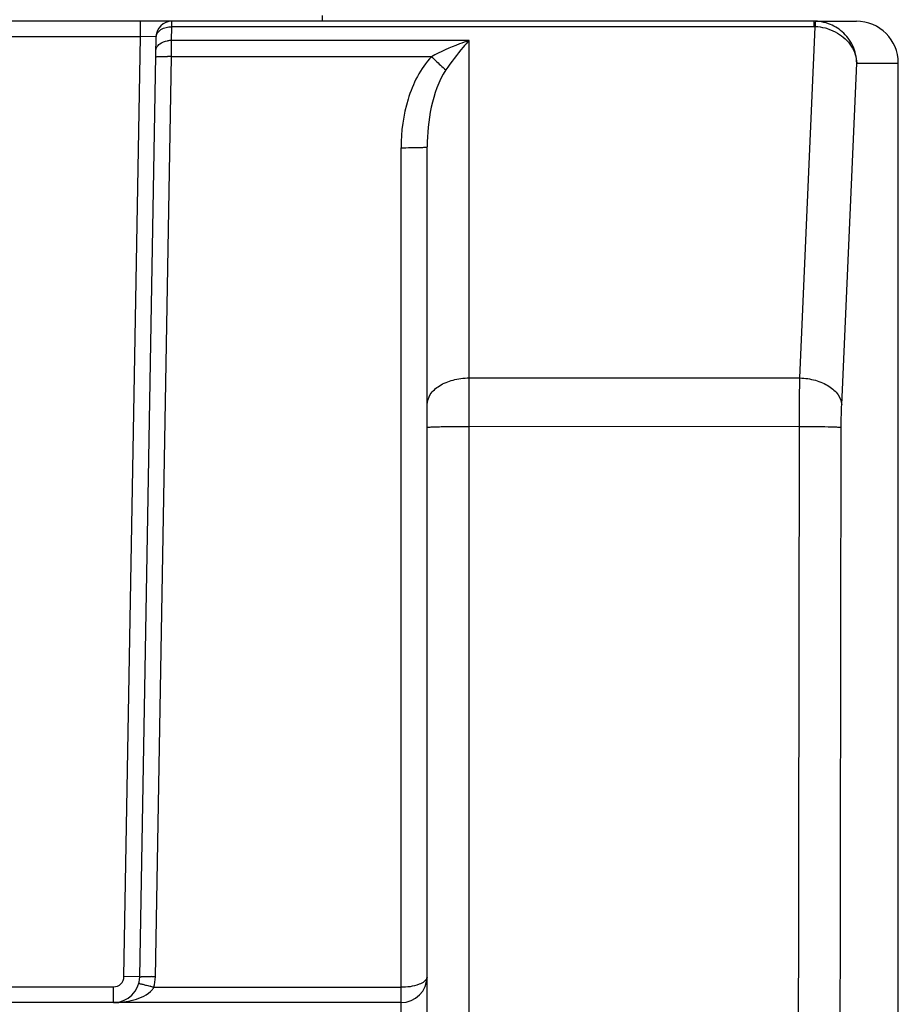
# Model space of a CAD drawing. Units: inches. Extents: x 73 to 576, y 160 to 522.
# Drawn here: x 293 to 305, y 419 to 433 of the extents above; entities that cross this region are included whole.
import ezdxf

# ---------------------------------------------------------------- set-up
doc = ezdxf.new("R2010")
doc.units = ezdxf.units.IN
doc.header["$MEASUREMENT"] = 0
doc.layers.add('DH3-X393-200DXF_CONTINUOUS_LINE', color=7, linetype='Continuous')

# ---------------------------------------------------------------- blocks, each defined once
blk = doc.blocks.new('block 282')
at = {"layer": 'DH3-X393-200DXF_CONTINUOUS_LINE', "color": 7, "lineweight": 25, "true_color": 0xffffff}
blk.add_lwpolyline([(294.804, 419.247), (298.242, 419.247)], dxfattribs=at)
blk = doc.blocks.new('block 283')
at = {"layer": 'DH3-X393-200DXF_CONTINUOUS_LINE', "color": 7, "lineweight": 25, "true_color": 0xffffff}
blk.add_lwpolyline([(274.654, 419.253), (294.243, 419.253)], dxfattribs=at)
blk = doc.blocks.new('block 289')
at = {"layer": 'DH3-X393-200DXF_CONTINUOUS_LINE', "color": 7, "lineweight": 25, "true_color": 0xffffff}
blk.add_lwpolyline([(298.242, 419.034), (266.945, 419.034)], dxfattribs=at)
blk = doc.blocks.new('block 290')
at = {"layer": 'DH3-X393-200DXF_CONTINUOUS_LINE', "color": 7, "lineweight": 25, "true_color": 0xffffff}
blk.add_lwpolyline([(294.607, 419.392), (294.388, 419.396)], dxfattribs=at)
blk = doc.blocks.new('block 296')
at = {"layer": 'DH3-X393-200DXF_CONTINUOUS_LINE', "color": 7, "lineweight": 25, "true_color": 0xffffff}
blk.add_lwpolyline([(299.189, 427.052), (303.785, 427.053)], dxfattribs=at)
blk = doc.blocks.new('block 298')
at = {"layer": 'DH3-X393-200DXF_CONTINUOUS_LINE', "color": 7, "lineweight": 25, "true_color": 0xffffff}
blk.add_lwpolyline([(299.189, 427.726), (303.791, 427.726)], dxfattribs=at)
blk = doc.blocks.new('block 301')
at = {"layer": 'DH3-X393-200DXF_CONTINUOUS_LINE', "color": 7, "lineweight": 25, "true_color": 0xffffff}
blk.add_lwpolyline([(304.582, 432.107), (305.161, 432.107)], dxfattribs=at)
blk = doc.blocks.new('block 303')
at = {"layer": 'DH3-X393-200DXF_CONTINUOUS_LINE', "color": 7, "lineweight": 25, "true_color": 0xffffff}
blk.add_lwpolyline([(298.665, 432.196), (295.049, 432.196)], dxfattribs=at)
blk = doc.blocks.new('block 304')
at = {"layer": 'DH3-X393-200DXF_CONTINUOUS_LINE', "color": 7, "lineweight": 25, "true_color": 0xffffff}
blk.add_lwpolyline([(299.189, 432.421), (295.05, 432.421)], dxfattribs=at)
blk = doc.blocks.new('block 306')
at = {"layer": 'DH3-X393-200DXF_CONTINUOUS_LINE', "color": 7, "lineweight": 25, "true_color": 0xffffff}
blk.add_lwpolyline([(294.617, 432.471), (274.28, 432.471)], dxfattribs=at)
blk = doc.blocks.new('block 307')
at = {"layer": 'DH3-X393-200DXF_CONTINUOUS_LINE', "color": 7, "lineweight": 25, "true_color": 0xffffff}
blk.add_lwpolyline([(304.006, 432.612), (295.054, 432.612)], dxfattribs=at)
blk = doc.blocks.new('block 309')
at = {"layer": 'DH3-X393-200DXF_CONTINUOUS_LINE', "color": 7, "lineweight": 25, "true_color": 0xffffff}
blk.add_lwpolyline([(303.991, 432.69), (153.389, 432.69)], dxfattribs=at)
blk = doc.blocks.new('block 311')
at = {"layer": 'DH3-X393-200DXF_CONTINUOUS_LINE', "color": 7, "lineweight": 25, "true_color": 0xffffff}
blk.add_lwpolyline([(304.006, 432.69), (304.577, 432.69)], dxfattribs=at)
blk = doc.blocks.new('block 409')
at = {"layer": 'DH3-X393-200DXF_CONTINUOUS_LINE', "color": 7, "lineweight": 25, "true_color": 0xffffff}
blk.add_lwpolyline([(294.243, 419.034), (294.243, 419.253)], dxfattribs=at)
blk = doc.blocks.new('block 412')
at = {"layer": 'DH3-X393-200DXF_CONTINUOUS_LINE', "color": 7, "lineweight": 25, "true_color": 0xffffff}
blk.add_lwpolyline([(294.617, 432.471), (294.617, 432.69)], dxfattribs=at)
blk = doc.blocks.new('block 413')
at = {"layer": 'DH3-X393-200DXF_CONTINUOUS_LINE', "color": 7, "lineweight": 25, "true_color": 0xffffff}
blk.add_lwpolyline([(295.054, 432.612), (295.054, 432.69)], dxfattribs=at)
blk = doc.blocks.new('block 417')
at = {"layer": 'DH3-X393-200DXF_CONTINUOUS_LINE', "color": 7, "lineweight": 25, "true_color": 0xffffff}
blk.add_lwpolyline([(297.15, 432.69), (297.15, 432.768)], dxfattribs=at)
blk = doc.blocks.new('block 419')
at = {"layer": 'DH3-X393-200DXF_CONTINUOUS_LINE', "color": 7, "lineweight": 25, "true_color": 0xffffff}
blk.add_lwpolyline([(298.242, 415.075), (298.242, 430.93)], dxfattribs=at)
blk = doc.blocks.new('block 422')
at = {"layer": 'DH3-X393-200DXF_CONTINUOUS_LINE', "color": 7, "lineweight": 25, "true_color": 0xffffff}
blk.add_lwpolyline([(298.606, 415.439), (298.606, 430.94)], dxfattribs=at)
blk = doc.blocks.new('block 424')
at = {"layer": 'DH3-X393-200DXF_CONTINUOUS_LINE', "color": 7, "lineweight": 25, "true_color": 0xffffff}
blk.add_lwpolyline([(299.189, 415.061), (299.189, 432.421)], dxfattribs=at)
blk = doc.blocks.new('block 425')
at = {"layer": 'DH3-X393-200DXF_CONTINUOUS_LINE', "color": 7, "lineweight": 25, "true_color": 0xffffff}
blk.add_lwpolyline([(294.388, 419.396), (294.617, 432.471)], dxfattribs=at)
blk = doc.blocks.new('block 426')
at = {"layer": 'DH3-X393-200DXF_CONTINUOUS_LINE', "color": 7, "lineweight": 25, "true_color": 0xffffff}
blk.add_lwpolyline([(294.607, 419.392), (294.835, 432.475)], dxfattribs=at)
blk = doc.blocks.new('block 427')
at = {"layer": 'DH3-X393-200DXF_CONTINUOUS_LINE', "color": 7, "lineweight": 25, "true_color": 0xffffff}
blk.add_lwpolyline([(295.05, 432.421), (295.054, 432.612)], dxfattribs=at)
blk = doc.blocks.new('block 428')
at = {"layer": 'DH3-X393-200DXF_CONTINUOUS_LINE', "color": 7, "lineweight": 25, "true_color": 0xffffff}
blk.add_lwpolyline([(294.825, 419.394), (295.049, 432.196)], dxfattribs=at)
blk = doc.blocks.new('block 440')
at = {"layer": 'DH3-X393-200DXF_CONTINUOUS_LINE', "color": 7, "lineweight": 25, "true_color": 0xffffff}
blk.add_lwpolyline([(303.991, 432.612), (303.991, 432.688)], dxfattribs=at)
blk = doc.blocks.new('block 442')
at = {"layer": 'DH3-X393-200DXF_CONTINUOUS_LINE', "color": 7, "lineweight": 25, "true_color": 0xffffff}
blk.add_lwpolyline([(303.991, 432.688), (303.991, 432.69)], dxfattribs=at)
blk = doc.blocks.new('block 443')
at = {"layer": 'DH3-X393-200DXF_CONTINUOUS_LINE', "color": 7, "lineweight": 25, "true_color": 0xffffff}
blk.add_lwpolyline([(305.161, 361.9), (305.161, 432.107)], dxfattribs=at)
blk = doc.blocks.new('block 444')
at = {"layer": 'DH3-X393-200DXF_CONTINUOUS_LINE', "color": 7, "lineweight": 25, "true_color": 0xffffff}
blk.add_lwpolyline([(303.772, 417.839), (303.785, 427.053)], dxfattribs=at)
blk = doc.blocks.new('block 445')
at = {"layer": 'DH3-X393-200DXF_CONTINUOUS_LINE', "color": 7, "lineweight": 25, "true_color": 0xffffff}
blk.add_lwpolyline([(304.354, 417.824), (304.366, 427.037)], dxfattribs=at)
blk = doc.blocks.new('block 447')
at = {"layer": 'DH3-X393-200DXF_CONTINUOUS_LINE', "color": 7, "lineweight": 25, "true_color": 0xffffff}
blk.add_lwpolyline([(303.791, 427.726), (304.006, 432.612)], dxfattribs=at)
blk = doc.blocks.new('block 449')
at = {"layer": 'DH3-X393-200DXF_CONTINUOUS_LINE', "color": 7, "lineweight": 25, "true_color": 0xffffff}
blk.add_lwpolyline([(304.373, 427.351), (304.582, 432.107)], dxfattribs=at)
blk = doc.blocks.new('block 2898')
at = {"layer": 'DH3-X393-200DXF_CONTINUOUS_LINE', "color": 7, "lineweight": 25, "true_color": 0xffffff}
blk.add_open_spline([(294.804, 419.247), (294.786, 419.252), (294.768, 419.257), (294.75, 419.262)], degree=3, dxfattribs=at)
blk = doc.blocks.new('block 2899')
at = {"layer": 'DH3-X393-200DXF_CONTINUOUS_LINE', "color": 7, "lineweight": 25, "true_color": 0xffffff}
blk.add_open_spline([(294.825, 419.394), (294.806, 419.394), (294.788, 419.395), (294.769, 419.395)], degree=3, dxfattribs=at)
blk = doc.blocks.new('block 2900')
at = {"layer": 'DH3-X393-200DXF_CONTINUOUS_LINE', "color": 7, "lineweight": 25, "true_color": 0xffffff}
blk.add_open_spline([(294.804, 419.247), (294.817, 419.295), (294.824, 419.344), (294.825, 419.394)], degree=3, dxfattribs=at)
blk = doc.blocks.new('block 2901')
at = {"layer": 'DH3-X393-200DXF_CONTINUOUS_LINE', "color": 7, "lineweight": 25, "true_color": 0xffffff}
blk.add_open_spline([(294.243, 419.034), (294.441, 419.034), (294.603, 419.194), (294.607, 419.392)], degree=3, dxfattribs=at)
blk = doc.blocks.new('block 2902')
at = {"layer": 'DH3-X393-200DXF_CONTINUOUS_LINE', "color": 7, "lineweight": 25, "true_color": 0xffffff}
blk.add_open_spline([(298.242, 419.034), (298.443, 419.034), (298.606, 419.198), (298.606, 419.399)], degree=3, dxfattribs=at)
blk = doc.blocks.new('block 2903')
at = {"layer": 'DH3-X393-200DXF_CONTINUOUS_LINE', "color": 7, "lineweight": 25, "true_color": 0xffffff}
blk.add_open_spline([(294.78, 419.213), (294.783, 419.217), (294.786, 419.22), (294.789, 419.224)], degree=3, dxfattribs=at)
blk = doc.blocks.new('block 2905')
at = {"layer": 'DH3-X393-200DXF_CONTINUOUS_LINE', "color": 7, "lineweight": 25, "true_color": 0xffffff}
blk.add_open_spline([(294.243, 419.253), (294.322, 419.253), (294.387, 419.317), (294.388, 419.396)], degree=3, dxfattribs=at)
blk = doc.blocks.new('block 2911')
at = {"layer": 'DH3-X393-200DXF_CONTINUOUS_LINE', "color": 7, "lineweight": 25, "true_color": 0xffffff}
blk.add_open_spline([(295.049, 432.196), (295.03, 432.197), (295.011, 432.197), (294.992, 432.197)], degree=3, dxfattribs=at)
blk = doc.blocks.new('block 2930')
at = {"layer": 'DH3-X393-200DXF_CONTINUOUS_LINE', "color": 7, "lineweight": 25, "true_color": 0xffffff}
blk.add_open_spline([(295.05, 432.421), (295.031, 432.421), (295.013, 432.42), (294.994, 432.417)], degree=3, dxfattribs=at)
blk = doc.blocks.new('block 2931')
at = {"layer": 'DH3-X393-200DXF_CONTINUOUS_LINE', "color": 7, "lineweight": 25, "true_color": 0xffffff}
blk.add_open_spline([(295.054, 432.69), (294.934, 432.69), (294.837, 432.594), (294.835, 432.475)], degree=3, dxfattribs=at)
blk = doc.blocks.new('block 2941')
at = {"layer": 'DH3-X393-200DXF_CONTINUOUS_LINE', "color": 7, "lineweight": 25, "true_color": 0xffffff}
blk.add_open_spline([(304.147, 432.592), (304.101, 432.603), (304.053, 432.61), (304.006, 432.612)], degree=3, dxfattribs=at)
blk = doc.blocks.new('block 2942')
at = {"layer": 'DH3-X393-200DXF_CONTINUOUS_LINE', "color": 7, "lineweight": 25, "true_color": 0xffffff}
blk.add_open_spline([(304.182, 432.582), (304.17, 432.585), (304.159, 432.589), (304.147, 432.592)], degree=3, dxfattribs=at)
blk = doc.blocks.new('block 2943')
at = {"layer": 'DH3-X393-200DXF_CONTINUOUS_LINE', "color": 7, "lineweight": 25, "true_color": 0xffffff}
blk.add_open_spline([(304.19, 432.655), (304.147, 432.67), (304.103, 432.681), (304.058, 432.686)], degree=3, dxfattribs=at)
blk = doc.blocks.new('block 2944')
at = {"layer": 'DH3-X393-200DXF_CONTINUOUS_LINE', "color": 7, "lineweight": 25, "true_color": 0xffffff}
blk.add_open_spline([(304.014, 432.689), (304.007, 432.69), (303.999, 432.69), (303.991, 432.69)], degree=3, dxfattribs=at)
blk = doc.blocks.new('block 2945')
at = {"layer": 'DH3-X393-200DXF_CONTINUOUS_LINE', "color": 7, "lineweight": 25, "true_color": 0xffffff}
blk.add_open_spline([(304.058, 432.686), (304.044, 432.688), (304.029, 432.689), (304.014, 432.689)], degree=3, dxfattribs=at)
blk = doc.blocks.new('block 3924')
at = {"layer": 'DH3-X393-200DXF_CONTINUOUS_LINE', "color": 7, "lineweight": 25, "true_color": 0xffffff}
blk.add_open_spline([(304.582, 432.107), (304.581, 432.189), (304.562, 432.27), (304.528, 432.345), (304.493, 432.421), (304.441, 432.489), (304.379, 432.543)], degree=3, knots=[0, 0, 0, 0, 1, 1, 1, 2, 2, 2, 2], dxfattribs=at)
blk = doc.blocks.new('block 3925')
at = {"layer": 'DH3-X393-200DXF_CONTINUOUS_LINE', "color": 7, "lineweight": 25, "true_color": 0xffffff}
blk.add_open_spline([(304.379, 432.543), (304.324, 432.592), (304.259, 432.63), (304.19, 432.655)], degree=3, dxfattribs=at)
blk = doc.blocks.new('block 3936')
at = {"layer": 'DH3-X393-200DXF_CONTINUOUS_LINE', "color": 7, "lineweight": 25, "true_color": 0xffffff}
blk.add_open_spline([(303.791, 427.726), (303.864, 427.724), (303.937, 427.713), (304.008, 427.693), (304.074, 427.675), (304.137, 427.648), (304.194, 427.611), (304.244, 427.579), (304.289, 427.54), (304.322, 427.491), (304.35, 427.45), (304.37, 427.401), (304.373, 427.351)], degree=3, knots=[0, 0, 0, 0, 1, 1, 1, 2, 2, 2, 3, 3, 3, 4, 4, 4, 4], dxfattribs=at)
blk = doc.blocks.new('block 3962')
at = {"layer": 'DH3-X393-200DXF_CONTINUOUS_LINE', "color": 7, "lineweight": 25, "true_color": 0xffffff}
blk.add_open_spline([(298.606, 427.351), (298.606, 427.401), (298.623, 427.452), (298.65, 427.495), (298.682, 427.545), (298.727, 427.585), (298.777, 427.616), (298.835, 427.654), (298.899, 427.68), (298.966, 427.697), (299.038, 427.717), (299.114, 427.726), (299.189, 427.726)], degree=3, knots=[0, 0, 0, 0, 1, 1, 1, 2, 2, 2, 3, 3, 3, 4, 4, 4, 4], dxfattribs=at)
blk = doc.blocks.new('block 3963')
at = {"layer": 'DH3-X393-200DXF_CONTINUOUS_LINE', "color": 7, "lineweight": 25, "true_color": 0xffffff}
blk.add_open_spline([(299.189, 432.421), (299.161, 432.391), (299.134, 432.36), (299.107, 432.328), (299.021, 432.227), (298.941, 432.121), (298.866, 432.011)], degree=3, knots=[0, 0, 0, 0, 1, 1, 1, 2, 2, 2, 2], dxfattribs=at)
blk = doc.blocks.new('block 3964')
at = {"layer": 'DH3-X393-200DXF_CONTINUOUS_LINE', "color": 7, "lineweight": 25, "true_color": 0xffffff}
blk.add_open_spline([(298.866, 432.011), (298.762, 431.858), (298.702, 431.676), (298.663, 431.493), (298.624, 431.31), (298.606, 431.125), (298.606, 430.94)], degree=3, knots=[0, 0, 0, 0, 1, 1, 1, 2, 2, 2, 2], dxfattribs=at)
blk = doc.blocks.new('block 4034')
at = {"layer": 'DH3-X393-200DXF_CONTINUOUS_LINE', "color": 7, "lineweight": 25, "true_color": 0xffffff}
blk.add_open_spline([(294.243, 419.034), (294.338, 419.034), (294.432, 419.045), (294.525, 419.071), (294.621, 419.097), (294.717, 419.139), (294.78, 419.213)], degree=3, knots=[0, 0, 0, 0, 1, 1, 1, 2, 2, 2, 2], dxfattribs=at)
blk = doc.blocks.new('block 4035')
at = {"layer": 'DH3-X393-200DXF_CONTINUOUS_LINE', "color": 7, "lineweight": 25, "true_color": 0xffffff}
blk.add_open_spline([(294.789, 419.224), (294.794, 419.231), (294.799, 419.239), (294.804, 419.247)], degree=3, dxfattribs=at)
blk = doc.blocks.new('block 4051')
at = {"layer": 'DH3-X393-200DXF_CONTINUOUS_LINE', "color": 7, "lineweight": 25, "true_color": 0xffffff}
blk.add_open_spline([(303.785, 427.053), (303.785, 427.113), (303.785, 427.174), (303.785, 427.235), (303.786, 427.398), (303.787, 427.562), (303.791, 427.726)], degree=3, knots=[0, 0, 0, 0, 1, 1, 1, 2, 2, 2, 2], dxfattribs=at)
blk = doc.blocks.new('block 4144')
at = {"layer": 'DH3-X393-200DXF_CONTINUOUS_LINE', "color": 7, "lineweight": 25, "true_color": 0xffffff}
blk.add_open_spline([(304.366, 427.037), (304.366, 427.065), (304.367, 427.094), (304.367, 427.122), (304.368, 427.199), (304.369, 427.275), (304.373, 427.351)], degree=3, knots=[0, 0, 0, 0, 1, 1, 1, 2, 2, 2, 2], dxfattribs=at)
blk = doc.blocks.new('block 4193')
at = {"layer": 'DH3-X393-200DXF_CONTINUOUS_LINE', "color": 7, "lineweight": 25, "true_color": 0xffffff}
blk.add_open_spline([(298.665, 432.196), (298.51, 432.032), (298.407, 431.821), (298.34, 431.603), (298.272, 431.384), (298.242, 431.157), (298.242, 430.93)], degree=3, knots=[0, 0, 0, 0, 1, 1, 1, 2, 2, 2, 2], dxfattribs=at)
blk = doc.blocks.new('block 4333')
at = {"layer": 'DH3-X393-200DXF_CONTINUOUS_LINE', "color": 7, "lineweight": 25, "true_color": 0xffffff}
blk.add_lwpolyline([(294.835, 432.475), (294.617, 432.471)], dxfattribs=at)
blk = doc.blocks.new('block 4340')
at = {"layer": 'DH3-X393-200DXF_CONTINUOUS_LINE', "color": 7, "lineweight": 25, "true_color": 0xffffff}
blk.add_open_spline([(294.835, 432.475), (294.836, 432.514), (294.866, 432.55), (294.9, 432.573), (294.946, 432.604), (295.001, 432.612), (295.054, 432.612)], degree=3, knots=[0, 0, 0, 0, 1, 1, 1, 2, 2, 2, 2], dxfattribs=at)
blk = doc.blocks.new('block 4341')
at = {"layer": 'DH3-X393-200DXF_CONTINUOUS_LINE', "color": 7, "lineweight": 25, "true_color": 0xffffff}
blk.add_open_spline([(294.832, 432.284), (294.832, 432.309), (294.845, 432.335), (294.862, 432.354)], degree=3, dxfattribs=at)
blk = doc.blocks.new('block 4342')
at = {"layer": 'DH3-X393-200DXF_CONTINUOUS_LINE', "color": 7, "lineweight": 25, "true_color": 0xffffff}
blk.add_open_spline([(294.862, 432.354), (294.869, 432.362), (294.878, 432.369), (294.887, 432.375), (294.918, 432.398), (294.956, 432.411), (294.994, 432.417)], degree=3, knots=[0, 0, 0, 0, 1, 1, 1, 2, 2, 2, 2], dxfattribs=at)
blk = doc.blocks.new('block 4343')
at = {"layer": 'DH3-X393-200DXF_CONTINUOUS_LINE', "color": 7, "lineweight": 25, "true_color": 0xffffff}
blk.add_open_spline([(294.83, 432.194), (294.837, 432.195), (294.839, 432.196), (294.842, 432.196), (294.846, 432.197), (294.851, 432.197), (294.856, 432.197), (294.863, 432.197), (294.869, 432.197), (294.875, 432.197), (294.892, 432.198), (294.91, 432.198), (294.927, 432.198), (294.949, 432.197), (294.971, 432.197), (294.992, 432.197)], degree=3, knots=[0, 0, 0, 0, 1, 1, 1, 2, 2, 2, 3, 3, 3, 4, 4, 4, 5, 5, 5, 5], dxfattribs=at)
blk = doc.blocks.new('block 4344')
at = {"layer": 'DH3-X393-200DXF_CONTINUOUS_LINE', "color": 7, "lineweight": 25, "true_color": 0xffffff}
blk.add_open_spline([(294.607, 419.392), (294.614, 419.393), (294.616, 419.394), (294.618, 419.394), (294.623, 419.394), (294.628, 419.394), (294.633, 419.395), (294.639, 419.395), (294.646, 419.395), (294.652, 419.395), (294.669, 419.395), (294.686, 419.395), (294.704, 419.395), (294.725, 419.395), (294.747, 419.395), (294.769, 419.395)], degree=3, knots=[0, 0, 0, 0, 1, 1, 1, 2, 2, 2, 3, 3, 3, 4, 4, 4, 5, 5, 5, 5], dxfattribs=at)
blk = doc.blocks.new('block 4345')
at = {"layer": 'DH3-X393-200DXF_CONTINUOUS_LINE', "color": 7, "lineweight": 25, "true_color": 0xffffff}
blk.add_open_spline([(294.593, 419.3), (294.6, 419.299), (294.602, 419.299), (294.605, 419.299), (294.609, 419.298), (294.614, 419.297), (294.619, 419.296), (294.625, 419.294), (294.631, 419.293), (294.637, 419.292), (294.654, 419.288), (294.671, 419.283), (294.687, 419.279), (294.708, 419.273), (294.729, 419.268), (294.75, 419.262)], degree=3, knots=[0, 0, 0, 0, 1, 1, 1, 2, 2, 2, 3, 3, 3, 4, 4, 4, 5, 5, 5, 5], dxfattribs=at)
blk = doc.blocks.new('block 4363')
at = {"layer": 'DH3-X393-200DXF_CONTINUOUS_LINE', "color": 7, "lineweight": 25, "true_color": 0xffffff}
blk.add_open_spline([(298.605, 419.387), (298.596, 419.338), (298.544, 419.309), (298.494, 419.289), (298.407, 419.255), (298.327, 419.247), (298.242, 419.247)], degree=3, knots=[0, 0, 0, 0, 1, 1, 1, 2, 2, 2, 2], dxfattribs=at)
blk = doc.blocks.new('block 4371')
at = {"layer": 'DH3-X393-200DXF_CONTINUOUS_LINE', "color": 7, "lineweight": 25, "true_color": 0xffffff}
blk.add_open_spline([(298.665, 432.196), (298.683, 432.179), (298.702, 432.161), (298.721, 432.143), (298.769, 432.099), (298.817, 432.055), (298.866, 432.011)], degree=3, knots=[0, 0, 0, 0, 1, 1, 1, 2, 2, 2, 2], dxfattribs=at)
blk = doc.blocks.new('block 4372')
at = {"layer": 'DH3-X393-200DXF_CONTINUOUS_LINE', "color": 7, "lineweight": 25, "true_color": 0xffffff}
blk.add_open_spline([(298.242, 430.93), (298.288, 430.93), (298.335, 430.93), (298.381, 430.931), (298.402, 430.931), (298.423, 430.932), (298.444, 430.932), (298.463, 430.932), (298.481, 430.932), (298.5, 430.933), (298.514, 430.934), (298.529, 430.934), (298.545, 430.934), (298.556, 430.935), (298.568, 430.935), (298.578, 430.936), (298.584, 430.937), (298.59, 430.938), (298.599, 430.938), (298.602, 430.938), (298.606, 430.937), (298.606, 430.94)], degree=3, knots=[0, 0, 0, 0, 1, 1, 1, 2, 2, 2, 3, 3, 3, 4, 4, 4, 5, 5, 5, 6, 6, 6, 7, 7, 7, 7], dxfattribs=at)
blk = doc.blocks.new('block 4380')
at = {"layer": 'DH3-X393-200DXF_CONTINUOUS_LINE', "color": 7, "lineweight": 25, "true_color": 0xffffff}
blk.add_lwpolyline([(295.049, 432.196), (295.05, 432.421)], dxfattribs=at)
blk = doc.blocks.new('block 4381')
at = {"layer": 'DH3-X393-200DXF_CONTINUOUS_LINE', "color": 7, "lineweight": 25, "true_color": 0xffffff}
blk.add_open_spline([(299.189, 432.421), (299.144, 432.406), (299.1, 432.39), (299.056, 432.373), (298.922, 432.322), (298.791, 432.264), (298.664, 432.196)], degree=3, knots=[0, 0, 0, 0, 1, 1, 1, 2, 2, 2, 2], dxfattribs=at)
blk = doc.blocks.new('block 4391')
at = {"layer": 'DH3-X393-200DXF_CONTINUOUS_LINE', "color": 7, "lineweight": 25, "true_color": 0xffffff}
blk.add_open_spline([(304.006, 432.612), (304.006, 432.621), (304.007, 432.63), (304.008, 432.639), (304.009, 432.655), (304.009, 432.672), (304.013, 432.687)], degree=3, knots=[0, 0, 0, 0, 1, 1, 1, 2, 2, 2, 2], dxfattribs=at)
blk = doc.blocks.new('block 4392')
at = {"layer": 'DH3-X393-200DXF_CONTINUOUS_LINE', "color": 7, "lineweight": 25, "true_color": 0xffffff}
blk.add_lwpolyline([(304.013, 432.687), (304.013, 432.687)], dxfattribs=at)
blk = doc.blocks.new('block 4407')
at = {"layer": 'DH3-X393-200DXF_CONTINUOUS_LINE', "color": 7, "lineweight": 25, "true_color": 0xffffff}
blk.add_open_spline([(298.606, 427.037), (298.606, 427.041), (298.612, 427.04), (298.617, 427.04), (298.632, 427.039), (298.641, 427.042), (298.65, 427.043), (298.666, 427.045), (298.686, 427.045), (298.704, 427.046), (298.729, 427.046), (298.753, 427.047), (298.777, 427.048), (298.806, 427.049), (298.836, 427.049), (298.865, 427.05), (298.899, 427.05), (298.932, 427.051), (298.966, 427.051), (299.04, 427.052), (299.114, 427.052), (299.189, 427.052)], degree=3, knots=[0, 0, 0, 0, 1, 1, 1, 2, 2, 2, 3, 3, 3, 4, 4, 4, 5, 5, 5, 6, 6, 6, 7, 7, 7, 7], dxfattribs=at)
blk = doc.blocks.new('block 4414')
at = {"layer": 'DH3-X393-200DXF_CONTINUOUS_LINE', "color": 7, "lineweight": 25, "true_color": 0xffffff}
blk.add_open_spline([(303.785, 427.052), (303.856, 427.052), (303.928, 427.052), (304, 427.051), (304.062, 427.05), (304.124, 427.049), (304.186, 427.048), (304.21, 427.047), (304.234, 427.046), (304.258, 427.045), (304.277, 427.045), (304.295, 427.044), (304.314, 427.043), (304.326, 427.042), (304.338, 427.041), (304.35, 427.04), (304.356, 427.04), (304.361, 427.04), (304.366, 427.037)], degree=3, knots=[0, 0, 0, 0, 1, 1, 1, 2, 2, 2, 3, 3, 3, 4, 4, 4, 5, 5, 5, 6, 6, 6, 6], dxfattribs=at)
blk = doc.blocks.new('block 4424')
at = {"layer": 'DH3-X393-200DXF_CONTINUOUS_LINE', "color": 7, "lineweight": 25, "true_color": 0xffffff}
blk.add_open_spline([(304.182, 432.582), (304.227, 432.568), (304.272, 432.548), (304.313, 432.524)], degree=3, dxfattribs=at)
blk = doc.blocks.new('block 4425')
at = {"layer": 'DH3-X393-200DXF_CONTINUOUS_LINE', "color": 7, "lineweight": 25, "true_color": 0xffffff}
blk.add_open_spline([(304.313, 432.524), (304.39, 432.48), (304.459, 432.418), (304.507, 432.342), (304.552, 432.271), (304.579, 432.189), (304.582, 432.107)], degree=3, knots=[0, 0, 0, 0, 1, 1, 1, 2, 2, 2, 2], dxfattribs=at)
blk = doc.blocks.new('block 5630')
at = {"layer": 'DH3-X393-200DXF_CONTINUOUS_LINE', "color": 7, "lineweight": 25, "true_color": 0xffffff}
blk.add_open_spline([(305.161, 432.107), (305.161, 432.429), (304.9, 432.69), (304.577, 432.69)], degree=3, dxfattribs=at)

msp = doc.modelspace()

# ---------------------------------------------------------------- block references
at = {"layer": 'DH3-X393-200DXF_CONTINUOUS_LINE'}
for name in ['block 309', 'block 412', 'block 2931', 'block 413', 'block 417', 'block 442', 'block 2944', 'block 440', 'block 311', 'block 4391', 'block 4392', 'block 2945', 'block 2943', 'block 5630', 'block 4340', 'block 427', 'block 307', 'block 447', 'block 2941', 'block 2942', 'block 4424', 'block 3925', 'block 3924', 'block 306', 'block 425', 'block 426', 'block 4333', 'block 4342', 'block 2930', 'block 4380', 'block 304', 'block 4381', 'block 3963', 'block 424', 'block 4425', 'block 4341', 'block 428', 'block 4343', 'block 2911', 'block 303', 'block 4193', 'block 4371', 'block 3964', 'block 449', 'block 301', 'block 443', 'block 4372', 'block 419', 'block 422', 'block 3962', 'block 298', 'block 4051', 'block 3936', 'block 4144', 'block 4407', 'block 296', 'block 444', 'block 4414', 'block 445', 'block 2905', 'block 2901', 'block 290', 'block 4344', 'block 2899', 'block 2900', 'block 2902', 'block 4363', 'block 283', 'block 409', 'block 4345', 'block 2898', 'block 4035', 'block 282', 'block 4034', 'block 2903', 'block 289']:
    msp.add_blockref(name, (0, 0), dxfattribs=at)

doc.saveas('drawing.dxf')
